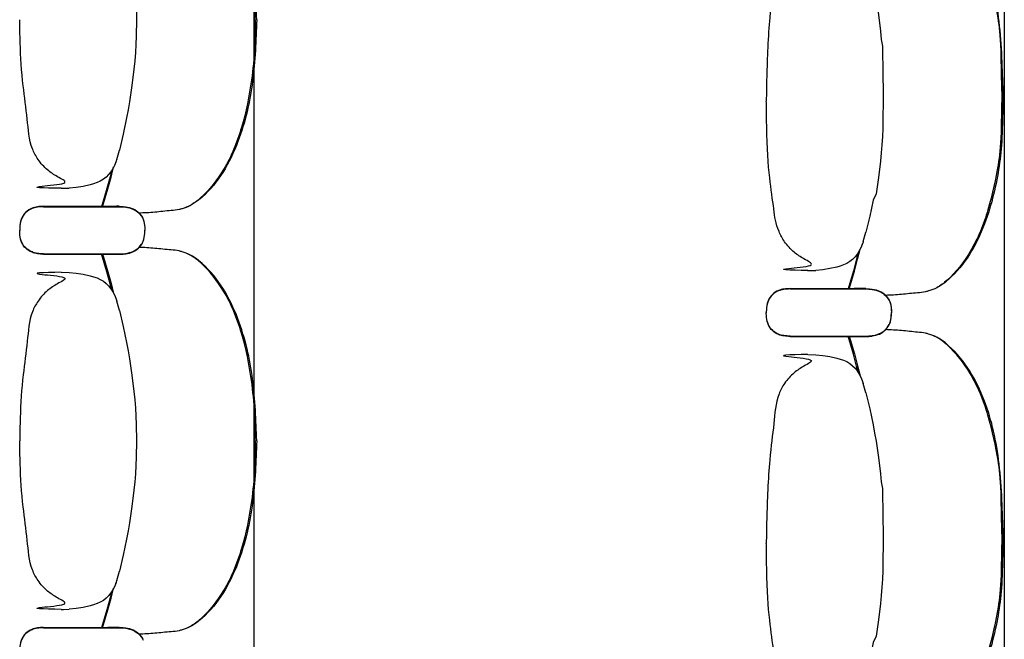
# Model space of a CAD drawing. Units: metres. Extents: x 107390 to 3093078, y -2060 to 216167.
# Drawn here: x 3064441 to 3065687, y 161587 to 162371 of the extents above; entities that cross this region are included whole.
import ezdxf

# ---------------------------------------------------------------- set-up
doc = ezdxf.new("R2010")
doc.units = ezdxf.units.M
doc.header["$LTSCALE"] = 50
doc.layers.get('0').update_dxf_attribs({"linetype": 'CONTINUOUS'})
doc.layers.add('GO-GRAD PART', color=2, linetype='CONTINUOUS')

# ---------------------------------------------------------------- blocks, each defined once
blk = doc.blocks.new('chariot fauteuil full')
at = {"color": 252, "linetype": 'Continuous'}
for p, q in [((3064564, 159500.6, 0), (3064563.7, 159499.7, 0)), ((3064563.9, 159500.5, 0), (3064567.3, 159512.3, 0)), ((3064567.3, 159512.3, 0), (3064567.3, 159512.3, 0)), ((3064567.3, 159512.3, 0), (3064567.3, 159512.3, 0)), ((3064563, 159497.8, 0), (3064562.7, 159496.9, 0)), ((3064562.7, 159496.9, 0), (3064563, 159497.8, 0)), ((3064563.4, 159498.8, 0), (3064563, 159497.8, 0)), ((3064563.7, 159499.7, 0), (3064563.4, 159498.8, 0)), ((3064493.5, 159463.9, 0), (3064496.5, 159463.9, 0)), ((3064496.5, 159463.9, 0), (3064503.7, 159464.1, 0)), ((3064503.7, 159464.1, 0), (3064503.7, 159464.1, 0)), ((3064471.1, 159440.6, 0), (3064552.5, 159440.6, 0)), ((3064471.2, 159441.1, 0), (3064552.5, 159441.1, 0)), ((3064563.8, 159441.1, 0), (3064552.5, 159441, 0)), ((3064552.5, 159441, 0), (3064564.1, 159441.1, 0)), ((3064563.8, 159440.6, 0), (3064552.5, 159440.6, 0)), ((3064552.5, 159440.6, 0), (3064564.1, 159440.6, 0)), ((3064567.1, 159441.1, 0), (3064563.8, 159441.1, 0)), ((3064567.1, 159440.6, 0), (3064563.8, 159440.6, 0)), ((3064564.1, 159441.1, 0), (3064567.1, 159441.1, 0)), ((3064564.1, 159440.6, 0), (3064567.1, 159440.6, 0)), ((3064567.1, 159441.1, 0), (3064570.9, 159440.9, 0)), ((3064567.1, 159440.6, 0), (3064570.9, 159440.5, 0)), ((3064570.9, 159440.9, 0), (3064571.9, 159440.9, 0)), ((3064570.9, 159440.9, 0), (3064572, 159440.9, 0)), ((3064570.9, 159440.5, 0), (3064571.9, 159440.4, 0)), ((3064571.9, 159440.9, 0), (3064575.3, 159440.5, 0)), ((3064571.9, 159440.4, 0), (3064575.3, 159440.1, 0)), ((3064572, 159440.9, 0), (3064575.1, 159440.5, 0)), ((3064575.1, 159440.5, 0), (3064575.3, 159440.5, 0)), ((3064592.3, 159432.4, 0), (3064594.3, 159429.9, 0)), ((3064592.3, 159432, 0), (3064595.1, 159428.5, 0)), ((3064596.7, 159426.5, 0), (3064597.5, 159424.8, 0)), ((3064596.8, 159426, 0), (3064597.5, 159424.3, 0)), ((3064599.4, 159414.7, 0), (3064599.6, 159411, 0)), ((3064599.5, 159414.4, 0), (3064599.6, 159410.6, 0)), ((3064599.4, 159406.8, 0), (3064599.6, 159410.6, 0)), ((3064599.5, 159407.2, 0), (3064599.6, 159411, 0)), ((3065509, 159396.4, 0), (3065512.3, 159408.2, 0)), ((3065512.3, 159408.2, 0), (3065512.3, 159408.2, 0)), ((3065512.3, 159408.2, 0), (3065512.3, 159408.2, 0)), ((3064592.3, 159389.6, 0), (3064595.1, 159393, 0)), ((3064592.3, 159389.1, 0), (3064594.3, 159391.6, 0)), ((3064596.7, 159395.1, 0), (3064597.5, 159396.8, 0)), ((3064596.8, 159395.6, 0), (3064597.5, 159397.2, 0)), ((3065508, 159393.7, 0), (3065507.7, 159392.8, 0)), ((3065507.7, 159392.8, 0), (3065508, 159393.7, 0)), ((3065508.4, 159394.7, 0), (3065508, 159393.7, 0)), ((3065508.7, 159395.6, 0), (3065508.4, 159394.7, 0)), ((3065509, 159396.5, 0), (3065508.7, 159395.6, 0)), ((3064471.1, 159380.5, 0), (3064552.4, 159380.5, 0)), ((3064471.2, 159381, 0), (3064552.4, 159381, 0)), ((3064552.4, 159381, 0), (3064564.1, 159381, 0)), ((3064552.4, 159380.5, 0), (3064564.1, 159380.5, 0)), ((3064564.1, 159381, 0), (3064567.1, 159380.9, 0)), ((3064564.1, 159380.5, 0), (3064567.1, 159380.5, 0)), ((3064567.1, 159380.9, 0), (3064567.1, 159380.9, 0)), ((3064567.1, 159380.9, 0), (3064567.3, 159380.9, 0)), ((3064567.1, 159380.9, 0), (3064567.4, 159380.9, 0)), ((3064567.1, 159380.5, 0), (3064567.1, 159380.5, 0)), ((3064567.1, 159380.5, 0), (3064567.3, 159380.5, 0)), ((3064567.1, 159380.5, 0), (3064567.3, 159380.5, 0)), ((3064567.3, 159380.5, 0), (3064570.9, 159380.6, 0)), ((3064567.4, 159380.9, 0), (3064570.9, 159381.1, 0)), ((3064570.9, 159381.1, 0), (3064572, 159381.1, 0)), ((3064570.9, 159381.1, 0), (3064571.9, 159381.1, 0)), ((3064570.9, 159380.6, 0), (3064572, 159380.7, 0)), ((3064571.9, 159381.1, 0), (3064575.3, 159381.5, 0)), ((3064572, 159381.1, 0), (3064575.2, 159381.5, 0)), ((3064572, 159380.7, 0), (3064575.1, 159381.1, 0)), ((3064575.1, 159381.1, 0), (3064575.3, 159381.1, 0)), ((3064493.6, 159357.6, 0), (3064503.7, 159357.4, 0)), ((3065438.5, 159359.8, 0), (3065441.5, 159359.8, 0)), ((3065441.5, 159359.8, 0), (3065448.7, 159360, 0)), ((3065448.7, 159360, 0), (3065448.7, 159360, 0)), ((3065416.2, 159336.9, 0), (3065497.5, 159336.9, 0)), ((3065416.2, 159336.5, 0), (3065497.5, 159336.5, 0)), ((3065508.8, 159336.9, 0), (3065497.5, 159336.9, 0)), ((3065497.5, 159336.9, 0), (3065509.1, 159336.9, 0)), ((3065508.8, 159336.5, 0), (3065497.5, 159336.5, 0)), ((3065497.5, 159336.5, 0), (3065509.1, 159336.5, 0)), ((3065512.1, 159337, 0), (3065508.8, 159336.9, 0)), ((3065512.1, 159336.5, 0), (3065508.8, 159336.5, 0)), ((3065509.1, 159336.9, 0), (3065512.1, 159337, 0)), ((3065509.1, 159336.5, 0), (3065512.1, 159336.5, 0)), ((3065512.1, 159337, 0), (3065515.9, 159336.8, 0)), ((3065512.1, 159336.5, 0), (3065515.9, 159336.4, 0)), ((3065515.9, 159336.8, 0), (3065517, 159336.8, 0)), ((3065515.9, 159336.4, 0), (3065516.9, 159336.3, 0)), ((3065516.9, 159336.3, 0), (3065520.3, 159336, 0)), ((3065517, 159336.8, 0), (3065520.4, 159336.4, 0)), ((3065537.4, 159328.3, 0), (3065539.3, 159325.8, 0)), ((3065537.4, 159327.9, 0), (3065540.1, 159324.4, 0)), ((3064562.7, 159324.7, 0), (3064563.9, 159321, 0)), ((3064567.3, 159309.2, 0), (3064563.9, 159321, 0)), ((3065541.7, 159322.4, 0), (3065542.5, 159320.7, 0)), ((3065541.8, 159321.9, 0), (3065542.5, 159320.2, 0)), ((3064567.3, 159309.2, 0), (3064567.3, 159309.2, 0)), ((3065544.4, 159310.6, 0), (3065544.6, 159306.9, 0)), ((3065544.4, 159302.7, 0), (3065544.6, 159306.5, 0)), ((3065544.5, 159310.3, 0), (3065544.6, 159306.5, 0)), ((3065544.5, 159303.1, 0), (3065544.6, 159306.9, 0)), ((3065541.7, 159291, 0), (3065542.5, 159292.7, 0)), ((3065541.8, 159291.4, 0), (3065542.5, 159293.1, 0)), ((3065416.2, 159276.9, 0), (3065497.4, 159276.9, 0)), ((3065416.2, 159276.4, 0), (3065497.4, 159276.4, 0)), ((3065497.4, 159276.9, 0), (3065509.1, 159276.9, 0)), ((3065497.4, 159276.4, 0), (3065509.1, 159276.4, 0)), ((3065509.1, 159276.9, 0), (3065512.1, 159276.8, 0)), ((3065509.1, 159276.4, 0), (3065512.1, 159276.4, 0)), ((3065512.1, 159276.8, 0), (3065512.1, 159276.8, 0)), ((3065512.1, 159276.8, 0), (3065512.3, 159276.8, 0)), ((3065512.1, 159276.8, 0), (3065512.4, 159276.8, 0)), ((3065512.1, 159276.4, 0), (3065512.1, 159276.4, 0)), ((3065512.1, 159276.4, 0), (3065512.3, 159276.4, 0)), ((3065512.1, 159276.4, 0), (3065512.3, 159276.4, 0)), ((3065512.3, 159276.4, 0), (3065515.9, 159276.5, 0)), ((3065512.4, 159276.8, 0), (3065515.9, 159277, 0)), ((3065515.9, 159277, 0), (3065517, 159277, 0)), ((3065515.9, 159276.5, 0), (3065517, 159276.6, 0)), ((3065517, 159277, 0), (3065520.2, 159277.4, 0)), ((3065517, 159276.6, 0), (3065520.2, 159276.9, 0)), ((3065520.2, 159276.9, 0), (3065520.3, 159277, 0)), ((3065537.4, 159285, 0), (3065539.3, 159287.5, 0)), ((3065438.6, 159253.5, 0), (3065448.7, 159253.3, 0)), ((3065507.7, 159220.6, 0), (3065509, 159216.9, 0)), ((3065512.3, 159205.1, 0), (3065509, 159216.9, 0)), ((3065512.3, 159205.1, 0), (3065512.3, 159205.1, 0)), ((3064563.9, 158967.6, 0), (3064567.3, 158979.4, 0)), ((3064567.3, 158979.4, 0), (3064567.3, 158979.4, 0)), ((3064567.3, 158979.4, 0), (3064567.3, 158979.4, 0)), ((3064563, 158964.9, 0), (3064562.7, 158963.9, 0)), ((3064562.7, 158963.9, 0), (3064563, 158964.9, 0)), ((3064563.4, 158965.8, 0), (3064563, 158964.9, 0)), ((3064563.7, 158966.7, 0), (3064563.4, 158965.8, 0)), ((3064564, 158967.6, 0), (3064563.7, 158966.7, 0)), ((3064493.5, 158931, 0), (3064496.5, 158931, 0)), ((3064496.5, 158931, 0), (3064503.7, 158931.2, 0)), ((3064503.7, 158931.2, 0), (3064503.7, 158931.2, 0)), ((3064471.1, 158907.7, 0), (3064552.5, 158907.7, 0)), ((3064471.2, 158908.1, 0), (3064552.5, 158908.1, 0)), ((3064563.8, 158908.1, 0), (3064552.5, 158908.1, 0)), ((3064552.5, 158908.1, 0), (3064564.1, 158908.1, 0)), ((3064563.8, 158907.7, 0), (3064552.5, 158907.6, 0)), ((3064552.5, 158907.6, 0), (3064564.1, 158907.7, 0)), ((3064567.1, 158908.1, 0), (3064563.8, 158908.1, 0)), ((3064567.1, 158907.7, 0), (3064563.8, 158907.7, 0)), ((3064564.1, 158908.1, 0), (3064567.1, 158908.1, 0)), ((3064564.1, 158907.7, 0), (3064567.1, 158907.7, 0)), ((3064567.1, 158908.1, 0), (3064570.9, 158908, 0)), ((3064567.1, 158907.7, 0), (3064570.9, 158907.5, 0)), ((3064570.9, 158908, 0), (3064571.9, 158907.9, 0)), ((3064570.9, 158908, 0), (3064572, 158907.9, 0)), ((3064570.9, 158907.5, 0), (3064571.9, 158907.5, 0)), ((3064571.9, 158907.9, 0), (3064575.3, 158907.5, 0)), ((3064571.9, 158907.5, 0), (3064575.3, 158907.1, 0)), ((3064572, 158907.9, 0), (3064575.1, 158907.6, 0)), ((3064575.1, 158907.6, 0), (3064575.3, 158907.5, 0)), ((3064592.3, 158899.5, 0), (3064594.3, 158897, 0)), ((3064592.3, 158899, 0), (3064595.1, 158895.6, 0)), ((3064596.7, 158893.5, 0), (3064597.5, 158891.8, 0))]:
    blk.add_line(p, q, dxfattribs=at)
at = {"color": 252, "linetype": 'Continuous', "elevation": 0, "flags": 128}
for points in [[(3064567.3, 159842.2), (3064572, 159821.9), (3064576.4, 159801.5), (3064578.3, 159791.3), (3064580.1, 159781), (3064583.2, 159760.4), (3064585.7, 159739.7), (3064586.8, 159729.3), (3064587.6, 159718.9), (3064588.2, 159708.5), (3064588.6, 159698.1), (3064589.1, 159677.3)], [(3065512.3, 159765.1), (3065517.1, 159744.8), (3065521.4, 159724.5), (3065523.3, 159714.2), (3065525.1, 159703.9), (3065528.2, 159683.3), (3065530.7, 159662.6), (3065531.8, 159652.2), (3065533.2, 159643.9), (3065533.7, 159607.5), (3065534.1, 159586.7)], [(3064589.1, 159677.3), (3064588.6, 159656.4), (3064588.2, 159646), (3064587.6, 159635.6), (3064586.8, 159625.2), (3064585.7, 159614.8), (3064583.2, 159594.1), (3064580.1, 159573.5), (3064578.3, 159563.2), (3064576.4, 159553), (3064572, 159532.6), (3064567.3, 159512.3)], [(3065534.1, 159586.7), (3065533.7, 159539.8), (3065533.2, 159529.4), (3065532.6, 159519), (3065531.8, 159508.6), (3065530.7, 159498.3), (3065528.2, 159477.6), (3065525.1, 159456.9), (3065521.4, 159448.9), (3065517.1, 159428.5), (3065512.3, 159408.2)], [(3064562.7, 159496.9), (3064560.9, 159492.7), (3064558.9, 159488.7), (3064556.5, 159484.9), (3064553.7, 159481.3), (3064550.5, 159478.1), (3064547, 159475.3), (3064543.1, 159473), (3064539, 159471.2), (3064534.7, 159469.6), (3064530.4, 159468.4), (3064521.6, 159466.4), (3064512.7, 159465), (3064503.7, 159464.1)], [(3064557.6, 159486.5), (3064555.5, 159478.5), (3064551.4, 159463.5), (3064544.8, 159440.6)], [(3064575.3, 159440.5), (3064577.7, 159440.1), (3064580, 159439.5), (3064582.3, 159438.8), (3064584.6, 159437.9), (3064586.7, 159436.9), (3064588.8, 159435.6), (3064590.6, 159434.1), (3064592.4, 159432.4)], [(3064575.3, 159440.1), (3064577.7, 159439.6), (3064580, 159439.1), (3064582.3, 159438.4), (3064584.5, 159437.5), (3064586.7, 159436.4), (3064588.7, 159435.2), (3064590.6, 159433.7), (3064592.3, 159432)], [(3064595.1, 159428.5), (3064596, 159427.3), (3064596.8, 159426)], [(3064597.5, 159424.3), (3064598.2, 159421.9), (3064598.8, 159419.4), (3064599.2, 159416.9), (3064599.5, 159414.4)], [(3064597.5, 159397.2), (3064598.2, 159399.7), (3064598.8, 159402.1), (3064599.2, 159404.7), (3064599.5, 159407.2)], [(3064575.3, 159381.5), (3064577.7, 159381.9), (3064580, 159382.5), (3064582.3, 159383.2), (3064584.5, 159384.1), (3064586.7, 159385.1), (3064588.7, 159386.4), (3064590.6, 159387.9), (3064592.3, 159389.6)], [(3064595.1, 159393), (3064596, 159394.2), (3064596.8, 159395.6)], [(3065507.7, 159392.8), (3065506, 159388.6), (3065503.9, 159384.6), (3065501.5, 159380.8), (3065498.7, 159377.2), (3065495.5, 159374), (3065492, 159371.2), (3065488.1, 159368.9), (3065484, 159367.1), (3065479.7, 159365.5), (3065475.4, 159364.3), (3065466.6, 159362.3), (3065457.7, 159360.9), (3065448.7, 159360)], [(3064546.1, 159381), (3064552.7, 159358.3), (3064556.8, 159343.4), (3064560, 159330.7)], [(3065502.6, 159382.4), (3065500.5, 159374.3), (3065496.5, 159359.4), (3065489.8, 159336.5)], [(3064503.7, 159357.4), (3064512.7, 159356.6), (3064521.6, 159355.1), (3064530.4, 159353.2), (3064534.7, 159351.9), (3064539, 159350.4), (3064543.1, 159348.6), (3064547, 159346.3), (3064550.5, 159343.5), (3064553.7, 159340.3), (3064556.5, 159336.7), (3064558.9, 159332.9), (3064560.9, 159328.9), (3064562.7, 159324.7)], [(3065520.3, 159336), (3065522.7, 159335.5), (3065525, 159335), (3065527.3, 159334.3), (3065529.6, 159333.4), (3065531.7, 159332.3), (3065533.7, 159331.1), (3065535.6, 159329.6), (3065537.4, 159327.9)], [(3065520.4, 159336.4), (3065522.7, 159336), (3065525.1, 159335.4), (3065527.4, 159334.7), (3065529.6, 159333.8), (3065531.7, 159332.8), (3065533.8, 159331.5), (3065535.7, 159330), (3065537.4, 159328.3)], [(3065540.1, 159324.4), (3065541, 159323.2), (3065541.8, 159321.9)], [(3065542.5, 159320.2), (3065543.2, 159317.8), (3065543.8, 159315.3), (3065544.2, 159312.8), (3065544.5, 159310.3)], [(3064567.3, 159309.2), (3064572, 159288.9), (3064576.4, 159268.6), (3064578.3, 159258.3), (3064580.1, 159248.1), (3064583.2, 159227.4), (3064585.7, 159206.7), (3064586.8, 159196.3), (3064587.6, 159186), (3064588.2, 159175.6), (3064588.6, 159165.1), (3064589.1, 159144.3)], [(3065542.5, 159293.1), (3065543.2, 159295.6), (3065543.8, 159298), (3065544.2, 159300.6), (3065544.5, 159303.1)], [(3065540.1, 159288.9), (3065541, 159290.1), (3065541.8, 159291.4)], [(3065491.1, 159276.9), (3065497.7, 159254.2), (3065501.8, 159239.3), (3065505, 159226.6)], [(3065448.7, 159253.3), (3065457.7, 159252.4), (3065466.6, 159251), (3065475.4, 159249.1), (3065479.7, 159247.8), (3065484, 159246.3), (3065488.1, 159244.5), (3065492, 159242.2), (3065495.5, 159239.4), (3065498.7, 159236.2), (3065501.5, 159232.6), (3065503.9, 159228.8), (3065506, 159224.8), (3065507.7, 159220.6)], [(3065512.3, 159205.1), (3065517.1, 159184.8), (3065521.4, 159164.5), (3065523.3, 159154.2), (3065525.1, 159143.9), (3065528.2, 159123.3), (3065530.7, 159102.6), (3065531.8, 159092.2), (3065533.2, 159083.9), (3065533.7, 159047.5), (3065534.1, 159026.7)], [(3064589.1, 159144.3), (3064588.6, 159123.5), (3064588.2, 159113), (3064587.6, 159102.6), (3064586.8, 159092.3), (3064585.7, 159081.9), (3064583.2, 159061.2), (3064580.1, 159040.6), (3064578.3, 159030.3), (3064576.4, 159020), (3064572, 158999.7), (3064567.3, 158979.4)], [(3065534.1, 159026.7), (3065533.7, 158979.8), (3065533.2, 158969.4), (3065532.6, 158959), (3065531.8, 158948.6), (3065530.7, 158938.3), (3065528.2, 158917.6), (3065525.1, 158896.9), (3065521.4, 158888.9), (3065517.1, 158868.5), (3065512.3, 158848.2)], [(3064562.7, 158963.9), (3064560.9, 158959.7), (3064558.9, 158955.7), (3064556.5, 158951.9), (3064553.7, 158948.3), (3064550.5, 158945.1), (3064547, 158942.3), (3064543.1, 158940), (3064539, 158938.2), (3064534.7, 158936.7), (3064530.4, 158935.4), (3064521.6, 158933.5), (3064512.7, 158932.1), (3064503.7, 158931.2)], [(3064557.6, 158953.6), (3064555.5, 158945.5), (3064551.4, 158930.6), (3064544.8, 158907.7)], [(3064575.3, 158907.5), (3064577.7, 158907.1), (3064580, 158906.6), (3064582.3, 158905.8), (3064584.6, 158905), (3064586.7, 158903.9), (3064588.8, 158902.6), (3064590.6, 158901.2), (3064592.4, 158899.5)], [(3064575.3, 158907.1), (3064577.7, 158906.7), (3064580, 158906.1), (3064582.3, 158905.4), (3064584.5, 158904.5), (3064586.7, 158903.5), (3064588.7, 158902.2), (3064590.6, 158900.7), (3064592.3, 158899)], [(3064595.1, 158895.6), (3064596, 158894.4), (3064596.8, 158893.1)]]:
    blk.add_lwpolyline(points, dxfattribs=at)
at = {"color": 252, "linetype": 'Continuous', "extrusion": (2.95823e-31, -2.06795e-25, -1), "elevation": 0, "flags": 128}
for points in [[(-3064546.1, 159440.6), (-3064552.7, 159463.2), (-3064556.8, 159478.2), (-3064560, 159490.9)], [(-3064597.5, 159396.8), (-3064598.2, 159399.2), (-3064598.8, 159401.7), (-3064599.2, 159404.2), (-3064599.4, 159406.8)], [(-3064575.3, 159381.5), (-3064577.7, 159381.9), (-3064580, 159382.5), (-3064582.3, 159383.2), (-3064584.6, 159384.1), (-3064586.7, 159385.1), (-3064588.8, 159386.4), (-3064590.6, 159387.9), (-3064592.4, 159389.6)], [(-3064575.3, 159381.1), (-3064577.7, 159381.5), (-3064580, 159382), (-3064582.3, 159382.8), (-3064584.5, 159383.6), (-3064586.7, 159384.7), (-3064588.7, 159386), (-3064590.6, 159387.5), (-3064592.3, 159389.1)], [(-3064594.3, 159391.6), (-3064596, 159393.8), (-3064596.7, 159395.1)], [(-3064557.6, 159335), (-3064555.5, 159343.1), (-3064551.4, 159358), (-3064544.8, 159381)], [(-3064546.1, 158907.7), (-3064552.7, 158930.3), (-3064556.8, 158945.2), (-3064560, 158957.9)]]:
    blk.add_lwpolyline(points, dxfattribs=at)
at = {"color": 252, "linetype": 'Continuous', "extrusion": (1.6281e-30, 2.06795e-25, -1), "elevation": 0, "flags": 128}
for points in [[(-3064575.3, 159440.5), (-3064577.7, 159440.1), (-3064580, 159439.5), (-3064582.3, 159438.8), (-3064584.5, 159437.9), (-3064586.7, 159436.9), (-3064588.7, 159435.6), (-3064590.6, 159434.1), (-3064592.3, 159432.4)], [(-3064594.3, 159429.9), (-3064596, 159427.7), (-3064596.7, 159426.5)], [(-3064597.5, 159424.8), (-3064598.2, 159422.3), (-3064598.8, 159419.9), (-3064599.2, 159417.3), (-3064599.4, 159414.7)], [(-3064575.3, 158907.5), (-3064577.7, 158907.1), (-3064580, 158906.6), (-3064582.3, 158905.9), (-3064584.5, 158905), (-3064586.7, 158903.9), (-3064588.7, 158902.6), (-3064590.6, 158901.2), (-3064592.3, 158899.5)], [(-3064594.3, 158897), (-3064596, 158894.8), (-3064596.7, 158893.5)]]:
    blk.add_lwpolyline(points, dxfattribs=at)
at = {"color": 252, "linetype": 'Continuous', "extrusion": (9.61961e-31, -2.06795e-25, -1), "elevation": 0, "flags": 128}
for points in [[(-3065491.1, 159336.5), (-3065497.7, 159359.1), (-3065501.8, 159374.1), (-3065505.1, 159386.8)], [(-3065542.5, 159292.7), (-3065543.2, 159295.1), (-3065543.8, 159297.6), (-3065544.2, 159300.1), (-3065544.4, 159302.7)], [(-3065539.3, 159287.5), (-3065541, 159289.7), (-3065541.7, 159291)], [(-3065502.6, 159230.9), (-3065500.5, 159239), (-3065496.5, 159253.9), (-3065489.8, 159276.9)], [(-3065520.3, 159277.4), (-3065522.7, 159277.8), (-3065525.1, 159278.4), (-3065527.3, 159279.1), (-3065529.6, 159280), (-3065531.7, 159281), (-3065533.8, 159282.3), (-3065535.7, 159283.8), (-3065537.4, 159285.5)], [(-3065520.3, 159277), (-3065522.7, 159277.4), (-3065525, 159277.9), (-3065527.3, 159278.7), (-3065529.6, 159279.5), (-3065531.7, 159280.6), (-3065533.7, 159281.9), (-3065535.6, 159283.4), (-3065537.4, 159285)]]:
    blk.add_lwpolyline(points, dxfattribs=at)
at = {"color": 252, "linetype": 'Continuous', "extrusion": (-3.70316e-31, 2.06795e-25, -1), "elevation": 0, "flags": 128}
for points in [[(-3065539.3, 159325.8), (-3065541, 159323.6), (-3065541.7, 159322.4)], [(-3065542.5, 159320.7), (-3065543.2, 159318.2), (-3065543.8, 159315.8), (-3065544.2, 159313.2), (-3065544.4, 159310.6)]]:
    blk.add_lwpolyline(points, dxfattribs=at)
at = {"color": 252, "linetype": 'Continuous'}
for points, knots in [([(3064739.3, 159677.3, 0), (3064739.1, 159688.9, 0), (3064738.7, 159714.4, 0), (3064734.5, 159760.3, 0), (3064723.9, 159812.8, 0), (3064703.3, 159864.7, 0), (3064678.2, 159896.6, 0), (3064658.8, 159912.3, 0), (3064649, 159915.8, 0), (3064640.9, 159918.2, 0), (3064629.2, 159919, 0), (3064612.3, 159921.1, 0), (3064598.6, 159921.8, 0), (3064591.9, 159922, 0)], [0, 0, 0, 0, 34.958081, 76.43864, 137.968011, 195.441024, 242.057714, 258.095712, 269.23687, 273.181634, 283.427841, 304.090071, 324.436515, 324.436515, 324.436515, 324.436515]), ([(3064741.1, 159677.3, 0), (3064740.2, 159703.3, 0), (3064738.4, 159755.5, 0), (3064723.5, 159821.2, 0), (3064700.1, 159870.6, 0), (3064677.3, 159898.9, 0), (3064657.8, 159913.1, 0), (3064648.4, 159915.9, 0), (3064646.7, 159916.5, 0)], [0, 0, 0, 0, 78.063445, 156.630354, 200.019185, 240.923012, 264.795078, 270.316884, 270.316884, 270.316884, 270.316884]), ([(3065684.3, 159586.7, 0), (3065684.1, 159598.3, 0), (3065683.7, 159649.8, 0), (3065679.5, 159683.2, 0), (3065668.9, 159735.8, 0), (3065648.3, 159787.6, 0), (3065623.2, 159819.5, 0), (3065603.9, 159835.2, 0), (3065594, 159838.7, 0), (3065585.9, 159841.1, 0), (3065574.2, 159842, 0), (3065557.3, 159844, 0), (3065543.7, 159844.8, 0), (3065536.9, 159845, 0)], [0, 0, 0, 0, 34.958081, 76.43864, 137.968011, 195.441024, 242.057714, 258.095712, 269.23687, 273.181634, 283.427841, 304.090071, 324.436515, 324.436515, 324.436515, 324.436515]), ([(3065686.1, 159586.7, 0), (3065685.2, 159612.7, 0), (3065683.4, 159678.5, 0), (3065668.5, 159744.1, 0), (3065645.1, 159793.6, 0), (3065622.3, 159821.8, 0), (3065602.9, 159836, 0), (3065593.5, 159838.9, 0), (3065591.7, 159839.4, 0)], [0, 0, 0, 0, 78.063445, 156.630354, 200.019185, 240.923012, 264.795078, 270.316884, 270.316884, 270.316884, 270.316884]), ([(3065438.6, 159813.5, 0), (3065416.4, 159813.2, 0), (3065386.2, 159812.7, 0), (3065452.1, 159807.6, 0), (3065434.5, 159799.8, 0), (3065420.3, 159790.2, 0), (3065409.3, 159778.2, 0), (3065398.1, 159756.9, 0), (3065396.1, 159724.3, 0), (3065389.4, 159680, 0), (3065386.7, 159611.8, 0), (3065386.3, 159583.9, 0), (3065386.1, 159574.2, 0)], [0, 0, 0, 0, 66.530237, 90.614919, 108.683682, 123.746761, 141.807836, 156.864979, 195.018065, 237.660132, 292.193289, 321.346219, 321.346219, 321.346219, 321.346219]), ([(3064493.6, 159463.9, 0), (3064471.4, 159464.3, 0), (3064441.2, 159464.7, 0), (3064507.1, 159469.8, 0), (3064489.5, 159477.7, 0), (3064475.3, 159487.3, 0), (3064464.3, 159499.2, 0), (3064453.1, 159520.5, 0), (3064451.1, 159553.1, 0), (3064444.4, 159597.5, 0), (3064441.7, 159639.7, 0), (3064441.2, 159667.6, 0), (3064441.1, 159677.3, 0)], [0, 0, 0, 0, 66.530237, 90.614919, 108.683682, 123.746761, 141.807836, 156.864979, 195.018065, 237.660132, 292.193289, 321.346219, 321.346219, 321.346219, 321.346219]), ([(3064739.3, 159677.3, 0), (3064739.1, 159665.6, 0), (3064738.7, 159640.1, 0), (3064734.5, 159594.3, 0), (3064723.9, 159541.7, 0), (3064703.3, 159489.8, 0), (3064678.2, 159457.9, 0), (3064658.8, 159442.3, 0), (3064649, 159438.7, 0), (3064640.9, 159436.3, 0), (3064629.2, 159435.5, 0), (3064612.3, 159433.4, 0), (3064598.6, 159432.7, 0), (3064591.8, 159432.5, 0)], [0, 0, 0, 0, 34.958081, 76.43864, 137.968011, 195.441024, 242.057714, 258.095712, 269.23687, 273.181634, 283.427841, 304.090071, 324.458496, 324.458496, 324.458496, 324.458496]), ([(3064741.1, 159677.3, 0), (3064740.2, 159651.2, 0), (3064738.4, 159599, 0), (3064723.5, 159533.3, 0), (3064700.1, 159483.9, 0), (3064677.3, 159455.6, 0), (3064657.8, 159441.5, 0), (3064648.4, 159438.6, 0), (3064646.7, 159438.1, 0)], [0, 0, 0, 0, 78.063445, 156.630354, 200.019185, 240.923012, 264.795078, 270.316884, 270.316884, 270.316884, 270.316884]), ([(3065438.6, 159359.8, 0), (3065416.4, 159360.2, 0), (3065386.2, 159360.6, 0), (3065452.1, 159365.7, 0), (3065434.5, 159373.6, 0), (3065420.3, 159383.2, 0), (3065409.3, 159395.1, 0), (3065398.1, 159416.4, 0), (3065396.1, 159436.6, 0), (3065389.4, 159480.9, 0), (3065386.7, 159523.1, 0), (3065386.3, 159577, 0), (3065386.1, 159574.2, 0)], [0, 0, 0, 0, 66.530237, 90.614919, 108.683682, 123.746761, 141.807836, 156.864979, 195.018065, 237.660132, 292.193289, 321.346219, 321.346219, 321.346219, 321.346219]), ([(3065684.3, 159586.7, 0), (3065684.1, 159575, 0), (3065683.7, 159523.5, 0), (3065679.5, 159490.2, 0), (3065668.9, 159437.6, 0), (3065648.3, 159385.7, 0), (3065623.2, 159353.8, 0), (3065603.9, 159338.2, 0), (3065594, 159334.6, 0), (3065585.9, 159332.2, 0), (3065574.2, 159331.4, 0), (3065557.3, 159329.3, 0), (3065543.6, 159328.6, 0), (3065536.9, 159328.4, 0)], [0, 0, 0, 0, 34.958081, 76.43864, 137.968011, 195.441024, 242.057714, 258.095712, 269.23687, 273.181634, 283.427841, 304.090071, 324.458496, 324.458496, 324.458496, 324.458496]), ([(3065686.1, 159586.7, 0), (3065685.2, 159534.7, 0), (3065683.4, 159494.9, 0), (3065668.5, 159429.2, 0), (3065645.1, 159379.8, 0), (3065622.3, 159351.5, 0), (3065602.9, 159337.4, 0), (3065593.5, 159334.5, 0), (3065591.7, 159334, 0)], [0, 0, 0, 0, 78.063445, 156.630354, 200.019185, 240.923012, 264.795078, 270.316884, 270.316884, 270.316884, 270.316884]), ([(3064471.2, 159441.1, 0), (3064468.6, 159441, 0), (3064463.7, 159440.8, 0), (3064455.8, 159438.7, 0), (3064448.6, 159434.3, 0), (3064443.2, 159426.5, 0), (3064441.3, 159418.4, 0), (3064441.2, 159413, 0), (3064441.1, 159411, 0)], [0, 0, 0, 0, 7.725884, 14.739975, 24.070744, 32.588022, 42.444955, 48.566452, 48.566452, 48.566452, 48.566452]), ([(3064471.2, 159440.6, 0), (3064468.6, 159440.5, 0), (3064463.7, 159440.3, 0), (3064455.8, 159438.3, 0), (3064448.6, 159433.8, 0), (3064443.2, 159426, 0), (3064441.3, 159417.9, 0), (3064441.2, 159412.6, 0), (3064441.1, 159410.6, 0)], [0, 0, 0, 0, 7.725884, 14.739975, 24.070744, 32.588022, 42.444955, 48.566452, 48.566452, 48.566452, 48.566452]), ([(3064471.2, 159381, 0), (3064468.6, 159381.1, 0), (3064463.7, 159381.2, 0), (3064455.8, 159383.3, 0), (3064448.6, 159387.7, 0), (3064443.2, 159395.5, 0), (3064441.3, 159403.6, 0), (3064441.2, 159409, 0), (3064441.1, 159411, 0)], [0, 0, 0, 0, 7.725884, 14.739975, 24.070744, 32.588022, 42.444955, 48.566452, 48.566452, 48.566452, 48.566452]), ([(3064471.2, 159380.5, 0), (3064468.6, 159380.6, 0), (3064463.7, 159380.8, 0), (3064455.8, 159382.8, 0), (3064448.6, 159387.3, 0), (3064443.2, 159395.1, 0), (3064441.3, 159403.2, 0), (3064441.2, 159408.5, 0), (3064441.1, 159410.6, 0)], [0, 0, 0, 0, 7.725884, 14.739975, 24.070744, 32.588022, 42.444955, 48.566452, 48.566452, 48.566452, 48.566452]), ([(3064739.3, 159144.3, 0), (3064739.1, 159156, 0), (3064738.7, 159181.4, 0), (3064734.5, 159227.3, 0), (3064723.9, 159279.9, 0), (3064703.3, 159331.7, 0), (3064678.2, 159363.6, 0), (3064658.8, 159379.3, 0), (3064649, 159382.8, 0), (3064640.9, 159385.3, 0), (3064629.2, 159386.1, 0), (3064612.3, 159388.1, 0), (3064598.6, 159388.9, 0), (3064591.9, 159389.1, 0)], [0, 0, 0, 0, 34.958081, 76.43864, 137.968011, 195.441024, 242.057714, 258.095712, 269.23687, 273.181634, 283.427841, 304.090071, 324.436515, 324.436515, 324.436515, 324.436515]), ([(3064741.1, 159144.3, 0), (3064740.2, 159170.3, 0), (3064738.4, 159222.6, 0), (3064723.5, 159288.2, 0), (3064700.1, 159337.7, 0), (3064677.3, 159365.9, 0), (3064657.8, 159380.1, 0), (3064648.4, 159383, 0), (3064646.7, 159383.5, 0)], [0, 0, 0, 0, 78.063445, 156.630354, 200.019185, 240.923012, 264.795078, 270.316884, 270.316884, 270.316884, 270.316884]), ([(3064493.6, 159357.6, 0), (3064471.4, 159357.3, 0), (3064441.2, 159356.8, 0), (3064507.1, 159351.7, 0), (3064489.5, 159343.9, 0), (3064475.3, 159334.3, 0), (3064464.3, 159322.3, 0), (3064453.1, 159301, 0), (3064451.1, 159268.4, 0), (3064444.4, 159224.1, 0), (3064441.7, 159181.9, 0), (3064441.2, 159154, 0), (3064441.1, 159144.3, 0)], [0, 0, 0, 0, 66.530237, 90.614919, 108.683682, 123.746761, 141.807836, 156.864979, 195.018065, 237.660132, 292.193289, 321.346219, 321.346219, 321.346219, 321.346219]), ([(3065416.2, 159336.9, 0), (3065413.6, 159336.9, 0), (3065408.7, 159336.7, 0), (3065400.9, 159334.6, 0), (3065393.6, 159330.2, 0), (3065388.2, 159322.4, 0), (3065386.4, 159314.3, 0), (3065386.2, 159308.9, 0), (3065386.1, 159306.9, 0)], [0, 0, 0, 0, 7.725884, 14.739975, 24.070744, 32.588022, 42.444955, 48.566452, 48.566452, 48.566452, 48.566452]), ([(3065416.2, 159336.5, 0), (3065413.6, 159336.4, 0), (3065408.7, 159336.2, 0), (3065400.9, 159334.2, 0), (3065393.6, 159329.7, 0), (3065388.2, 159321.9, 0), (3065386.4, 159313.8, 0), (3065386.2, 159308.5, 0), (3065386.1, 159306.5, 0)], [0, 0, 0, 0, 7.725884, 14.739975, 24.070744, 32.588022, 42.444955, 48.566452, 48.566452, 48.566452, 48.566452]), ([(3065416.2, 159276.9, 0), (3065413.6, 159276.9, 0), (3065408.7, 159277.1, 0), (3065400.9, 159279.2, 0), (3065393.6, 159283.6, 0), (3065388.2, 159291.4, 0), (3065386.4, 159299.5, 0), (3065386.2, 159304.9, 0), (3065386.1, 159306.9, 0)], [0, 0, 0, 0, 7.725884, 14.739975, 24.070744, 32.588022, 42.444955, 48.566452, 48.566452, 48.566452, 48.566452]), ([(3065416.2, 159276.4, 0), (3065413.6, 159276.5, 0), (3065408.7, 159276.7, 0), (3065400.9, 159278.7, 0), (3065393.6, 159283.2, 0), (3065388.2, 159291, 0), (3065386.4, 159299.1, 0), (3065386.2, 159304.4, 0), (3065386.1, 159306.5, 0)], [0, 0, 0, 0, 7.725884, 14.739975, 24.070744, 32.588022, 42.444955, 48.566452, 48.566452, 48.566452, 48.566452]), ([(3065684.3, 159026.7, 0), (3065684.1, 159038.3, 0), (3065683.7, 159089.8, 0), (3065679.5, 159123.2, 0), (3065668.9, 159175.8, 0), (3065648.3, 159227.6, 0), (3065623.2, 159259.5, 0), (3065603.9, 159275.2, 0), (3065594, 159278.7, 0), (3065585.9, 159281.1, 0), (3065574.2, 159282, 0), (3065557.3, 159284, 0), (3065543.7, 159284.8, 0), (3065536.9, 159285, 0)], [0, 0, 0, 0, 34.958081, 76.43864, 137.968011, 195.441024, 242.057714, 258.095712, 269.23687, 273.181634, 283.427841, 304.090071, 324.436515, 324.436515, 324.436515, 324.436515]), ([(3065686.1, 159026.7, 0), (3065685.2, 159052.7, 0), (3065683.4, 159118.5, 0), (3065668.5, 159184.1, 0), (3065645.1, 159233.6, 0), (3065622.3, 159261.8, 0), (3065602.9, 159276, 0), (3065593.5, 159278.9, 0), (3065591.7, 159279.4, 0)], [0, 0, 0, 0, 78.063445, 156.630354, 200.019185, 240.923012, 264.795078, 270.316884, 270.316884, 270.316884, 270.316884]), ([(3065438.6, 159253.5, 0), (3065416.4, 159253.2, 0), (3065386.2, 159252.7, 0), (3065452.1, 159247.6, 0), (3065434.5, 159239.8, 0), (3065420.3, 159230.2, 0), (3065409.3, 159218.2, 0), (3065398.1, 159196.9, 0), (3065396.1, 159164.3, 0), (3065389.4, 159120, 0), (3065386.7, 159051.8, 0), (3065386.3, 159023.9, 0), (3065386.1, 159014.2, 0)], [0, 0, 0, 0, 66.530237, 90.614919, 108.683682, 123.746761, 141.807836, 156.864979, 195.018065, 237.660132, 292.193289, 321.346219, 321.346219, 321.346219, 321.346219]), ([(3064493.6, 158931, 0), (3064471.4, 158931.3, 0), (3064441.2, 158931.8, 0), (3064507.1, 158936.9, 0), (3064489.5, 158944.7, 0), (3064475.3, 158954.3, 0), (3064464.3, 158966.3, 0), (3064453.1, 158987.6, 0), (3064451.1, 159020.2, 0), (3064444.4, 159064.5, 0), (3064441.7, 159106.7, 0), (3064441.2, 159134.6, 0), (3064441.1, 159144.3, 0)], [0, 0, 0, 0, 66.530237, 90.614919, 108.683682, 123.746761, 141.807836, 156.864979, 195.018065, 237.660132, 292.193289, 321.346219, 321.346219, 321.346219, 321.346219]), ([(3064739.3, 159144.3, 0), (3064739.1, 159132.6, 0), (3064738.7, 159107.2, 0), (3064734.5, 159061.3, 0), (3064723.9, 159008.7, 0), (3064703.3, 158956.9, 0), (3064678.2, 158925, 0), (3064658.8, 158909.3, 0), (3064649, 158905.8, 0), (3064640.9, 158903.3, 0), (3064629.2, 158902.5, 0), (3064612.3, 158900.5, 0), (3064598.6, 158899.7, 0), (3064591.8, 158899.5, 0)], [0, 0, 0, 0, 34.958081, 76.43864, 137.968011, 195.441024, 242.057714, 258.095712, 269.23687, 273.181634, 283.427841, 304.090071, 324.458496, 324.458496, 324.458496, 324.458496]), ([(3064741.1, 159144.3, 0), (3064740.2, 159118.3, 0), (3064738.4, 159066, 0), (3064723.5, 159000.4, 0), (3064700.1, 158950.9, 0), (3064677.3, 158922.7, 0), (3064657.8, 158908.5, 0), (3064648.4, 158905.6, 0), (3064646.7, 158905.1, 0)], [0, 0, 0, 0, 78.063445, 156.630354, 200.019185, 240.923012, 264.795078, 270.316884, 270.316884, 270.316884, 270.316884]), ([(3065684.3, 159026.7, 0), (3065684.1, 159015, 0), (3065683.7, 158963.5, 0), (3065679.5, 158930.2, 0), (3065668.9, 158877.6, 0), (3065648.3, 158825.7, 0), (3065623.2, 158793.8, 0), (3065603.9, 158778.2, 0), (3065594, 158774.6, 0), (3065585.9, 158772.2, 0), (3065574.2, 158771.4, 0), (3065557.3, 158769.3, 0), (3065543.7, 158768.6, 0), (3065536.9, 158768.4, 0)], [0, 0, 0, 0, 34.958081, 76.43864, 137.968011, 195.441024, 242.057714, 258.095712, 269.23687, 273.181634, 283.427841, 304.090071, 324.458496, 324.458496, 324.458496, 324.458496]), ([(3065686.1, 159026.7, 0), (3065685.2, 158974.7, 0), (3065683.4, 158934.9, 0), (3065668.5, 158869.2, 0), (3065645.1, 158819.8, 0), (3065622.3, 158791.5, 0), (3065602.9, 158777.4, 0), (3065593.5, 158774.5, 0), (3065591.7, 158774, 0)], [0, 0, 0, 0, 78.063445, 156.630354, 200.019185, 240.923012, 264.795078, 270.316884, 270.316884, 270.316884, 270.316884]), ([(3065438.6, 158799.8, 0), (3065416.4, 158800.2, 0), (3065386.2, 158800.6, 0), (3065452.1, 158805.7, 0), (3065434.5, 158813.6, 0), (3065420.3, 158823.2, 0), (3065409.3, 158835.1, 0), (3065398.1, 158856.4, 0), (3065396.1, 158876.6, 0), (3065389.4, 158920.9, 0), (3065386.7, 158963.1, 0), (3065386.3, 159017, 0), (3065386.1, 159014.2, 0)], [0, 0, 0, 0, 66.530237, 90.614919, 108.683682, 123.746761, 141.807836, 156.864979, 195.018065, 237.660132, 292.193289, 321.346219, 321.346219, 321.346219, 321.346219]), ([(3064471.2, 158908.1, 0), (3064468.6, 158908, 0), (3064463.7, 158907.8, 0), (3064455.8, 158905.8, 0), (3064448.6, 158901.3, 0), (3064443.2, 158893.5, 0), (3064441.3, 158885.4, 0), (3064441.2, 158880.1, 0), (3064441.1, 158878, 0)], [0, 0, 0, 0, 7.725884, 14.739975, 24.070744, 32.588022, 42.444955, 48.566452, 48.566452, 48.566452, 48.566452]), ([(3064471.2, 158907.7, 0), (3064468.6, 158907.6, 0), (3064463.7, 158907.4, 0), (3064455.8, 158905.3, 0), (3064448.6, 158900.9, 0), (3064443.2, 158893.1, 0), (3064441.3, 158885, 0), (3064441.2, 158879.6, 0), (3064441.1, 158877.6, 0)], [0, 0, 0, 0, 7.725884, 14.739975, 24.070744, 32.588022, 42.444955, 48.566452, 48.566452, 48.566452, 48.566452])]:
    blk.add_open_spline(points, degree=3, knots=knots, dxfattribs=at)
at = {"layer": 'GO-GRAD PART', "color": 252}
for p, q in [((3064737.5, 161757), (3064737.5, 150384.2)), ((3065687.5, 161757), (3065687.5, 150384.2))]:
    blk.add_line(p, q, dxfattribs=at)

msp = doc.modelspace()

# ---------------------------------------------------------------- block references
msp.add_blockref('chariot fauteuil full', (0, 2694.1))

doc.saveas('drawing.dxf')
